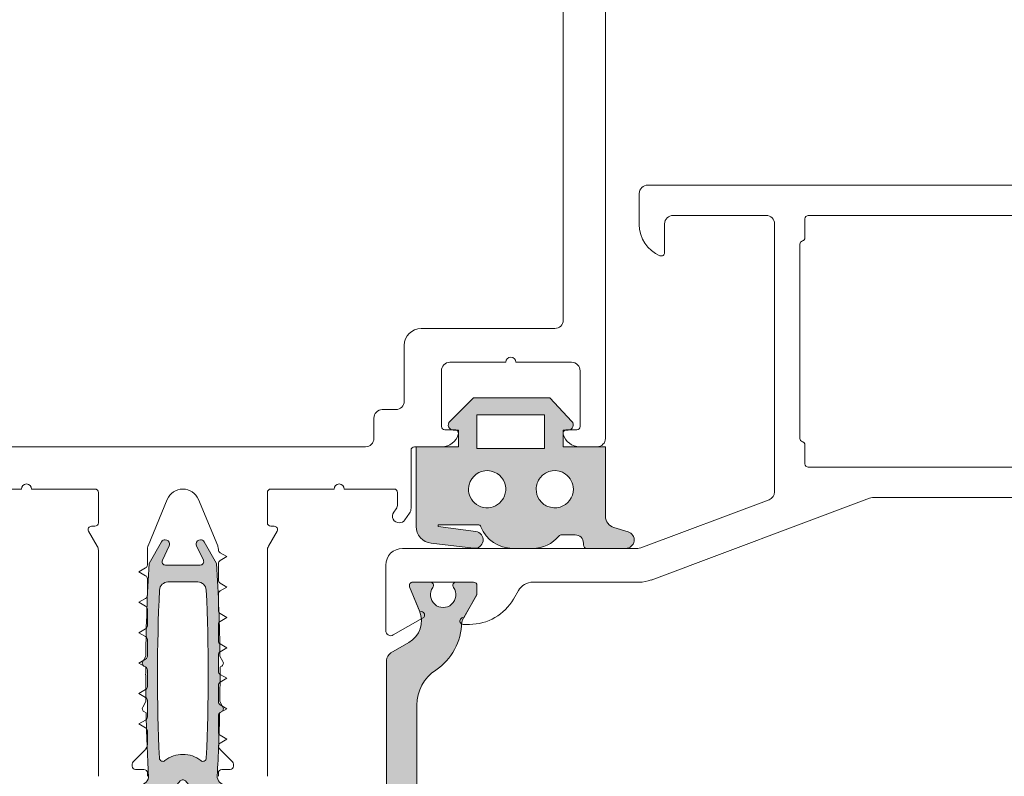
# Model space of a CAD drawing. Units: millimetres. Extents: x 0 to 1050, y 0 to 1485.
# Drawn here: x 614 to 673, y 553 to 598 of the extents above; entities that cross this region are included whole.
import ezdxf

# ---------------------------------------------------------------- set-up
doc = ezdxf.new("R2010")
doc.units = ezdxf.units.MM
doc.layers.add('GLASVLIESGEVEL', color=5, linetype='Continuous', lineweight=35)

# ---------------------------------------------------------------- blocks, each defined once
blk = doc.blocks.new('COMPLEXOBJECT_3')
at = {"layer": 'GLASVLIESGEVEL', "color": 30, "linetype": 'Continuous', "lineweight": 18, "transparency": 33554687}
for p, q in [((648.929, 676.35), (648.929, 572.85)), ((646.429, 579.85), (646.429, 657.45)), ((638.029, 579.35), (645.929, 579.35)), ((637.029, 575.05), (637.029, 578.35)), ((643.029, 577.35), (639.729, 577.35)), ((646.929, 577.35), (643.629, 577.35)), ((639.229, 576.85), (639.229, 573.55)), ((647.429, 573.55), (647.429, 576.85)), ((635.729, 574.55), (636.529, 574.55)), ((635.229, 572.85), (635.229, 574.05)), ((639.429, 573.35), (640.029, 573.35)), ((646.629, 573.35), (647.229, 573.35)), ((613.129, 572.35), (623.929, 572.35)), ((623.929, 572.35), (634.729, 572.35)), ((637.429, 572.15), (637.429, 568.71)), ((639.255, 572.35), (637.629, 572.35)), ((648.429, 572.35), (647.404, 572.35)), ((614.379, 569.85), (611.429, 569.85)), ((618.729, 569.85), (614.979, 569.85)), ((618.929, 567.85), (618.929, 569.65)), ((628.929, 569.65), (628.929, 567.85)), ((632.879, 569.85), (629.129, 569.85)), ((636.429, 569.85), (633.479, 569.85)), ((636.629, 568.962), (636.629, 569.65)), ((623.006, 569.233), (621.868, 566.485)), ((625.991, 566.485), (624.853, 569.233)), ((636.402, 568.48), (636.539, 568.676)), ((637.339, 568.423), (637.057, 568.021)), ((618.862, 566.473), (618.356, 567.35)), ((618.529, 567.65), (618.729, 567.65)), ((629.503, 567.35), (628.996, 566.473)), ((629.129, 567.65), (629.329, 567.65)), ((618.929, 552.85), (618.929, 566.223)), ((621.829, 566.294), (621.829, 565.354)), ((626.029, 566.254), (626.029, 566.294)), ((628.929, 566.223), (628.929, 552.85)), ((626.529, 565.85), (626.129, 566.081)), ((626.129, 565.619), (626.529, 565.85)), ((621.729, 565.181), (621.329, 564.95)), ((626.029, 564.454), (626.029, 565.446)), ((621.329, 564.95), (621.729, 564.719)), ((621.829, 564.546), (621.829, 563.554)), ((626.529, 564.05), (626.129, 564.281)), ((626.129, 563.819), (626.529, 564.05)), ((621.729, 563.381), (621.329, 563.15)), ((626.029, 562.654), (626.029, 563.646)), ((621.329, 563.15), (621.729, 562.919)), ((621.829, 562.746), (621.829, 561.754)), ((626.529, 562.25), (626.129, 562.481)), ((626.129, 562.019), (626.529, 562.25)), ((621.729, 561.581), (621.329, 561.35)), ((626.029, 560.854), (626.029, 561.846)), ((621.329, 561.35), (621.729, 561.119)), ((621.829, 560.946), (621.829, 559.954)), ((626.529, 560.45), (626.129, 560.681)), ((626.129, 560.219), (626.529, 560.45)), ((621.729, 559.781), (621.329, 559.55)), ((626.029, 559.054), (626.029, 560.046)), ((621.329, 559.55), (621.729, 559.319)), ((621.829, 559.146), (621.829, 558.154)), ((626.529, 558.65), (626.129, 558.881)), ((626.129, 558.419), (626.529, 558.65)), ((626.029, 557.254), (626.029, 558.246)), ((621.729, 557.981), (621.329, 557.75)), ((621.329, 557.75), (621.729, 557.519)), ((621.829, 557.346), (621.829, 556.354)), ((626.529, 556.85), (626.129, 557.081)), ((626.129, 556.619), (626.529, 556.85)), ((626.029, 555.454), (626.029, 556.446)), ((621.729, 556.181), (621.329, 555.95)), ((621.329, 555.95), (621.729, 555.719)), ((621.829, 555.546), (621.829, 554.757)), ((626.529, 555.05), (626.129, 555.281)), ((626.129, 554.819), (626.529, 555.05)), ((621.683, 554.404), (620.988, 553.709)), ((626.871, 553.709), (626.134, 554.446)), ((620.929, 553.567), (620.929, 553.45)), ((626.929, 553.45), (626.929, 553.567)), ((621.129, 553.25), (621.629, 553.25)), ((621.829, 553.05), (621.829, 552.85)), ((626.029, 552.85), (626.029, 553.05)), ((626.229, 553.25), (626.729, 553.25))]:
    blk.add_line(p, q, dxfattribs=at)
for centre, radius, start, end in [((645.929, 579.85), 0.5, 270, 0), ((638.029, 578.35), 1, 90, 180), ((639.729, 576.85), 0.5, 90, 180), ((643.329, 577.35), 0.3, 0, 180), ((646.929, 576.85), 0.5, 0, 90), ((636.529, 575.05), 0.5, 270, 0), ((635.729, 574.05), 0.5, 90, 180), ((639.429, 573.55), 0.2, 180, 270), ((640.029, 573.15), 0.2, 345.52256, 90), ((646.629, 573.15), 0.2, 90, 194.47736), ((647.229, 573.55), 0.2, 270, 0), ((634.729, 572.85), 0.5, 270, 0), ((639.255, 573.35), 1, 270, 345.52251), ((647.404, 573.35), 1, 194.47745, 270), ((648.429, 572.85), 0.5, 270, 0), ((637.629, 572.15), 0.2, 90, 180), ((614.679, 569.85), 0.3, 0, 180), ((618.729, 569.65), 0.2, 0, 90), ((623.929, 568.85), 1, 90, 157.50007), ((623.929, 568.85), 1, 22.49998, 90), ((629.129, 569.65), 0.2, 90, 180), ((633.179, 569.85), 0.3, 0, 180), ((636.429, 569.65), 0.2, 0, 90), ((636.129, 568.962), 0.5, 324.99995, 0), ((636.929, 568.71), 0.5, 324.99994, 0), ((636.729, 568.25), 0.4, 144.99998, 270), ((636.729, 568.25), 0.4, 270, 325.00009), ((618.529, 567.45), 0.2, 90, 209.99984), ((618.729, 567.85), 0.2, 270, 0), ((629.129, 567.85), 0.2, 180, 270), ((629.329, 567.45), 0.2, 330.00061, 90), ((618.429, 566.223), 0.5, 0, 29.99989), ((622.329, 566.294), 0.5, 157.50013, 180), ((625.529, 566.294), 0.5, 0, 22.49991), ((626.229, 566.254), 0.2, 180, 239.99999), ((629.429, 566.223), 0.5, 150.00012, 180), ((626.229, 565.446), 0.2, 120.00004, 180), ((621.629, 565.354), 0.2, 300.00004, 0), ((621.629, 564.546), 0.2, 0, 59.99999), ((626.229, 564.454), 0.2, 180, 239.99999), ((621.629, 563.554), 0.2, 300.00004, 0), ((626.229, 563.646), 0.2, 120.00004, 180), ((621.629, 562.746), 0.2, 0, 59.99999), ((626.229, 562.654), 0.2, 180, 239.99999), ((621.629, 561.754), 0.2, 300.00004, 0), ((626.229, 561.846), 0.2, 120.00004, 180), ((621.629, 560.946), 0.2, 0, 59.99999), ((626.229, 560.854), 0.2, 180, 239.99942), ((621.629, 559.954), 0.2, 300.00004, 0), ((626.229, 560.046), 0.2, 120.00004, 180), ((621.629, 559.146), 0.2, 0, 59.99999), ((626.229, 559.054), 0.2, 180, 239.99999), ((621.629, 558.154), 0.2, 300.00004, 0), ((626.229, 558.246), 0.2, 120.00004, 180), ((621.629, 557.346), 0.2, 0, 59.99999), ((626.229, 557.254), 0.2, 180, 239.99999), ((621.629, 556.354), 0.2, 300.00004, 0), ((626.229, 556.446), 0.2, 120.00004, 180), ((621.629, 555.546), 0.2, 0, 59.99999), ((626.229, 555.454), 0.2, 180, 239.99999), ((621.329, 554.757), 0.5, 315.00008, 0), ((626.229, 554.646), 0.2, 120.00011, 210.77253), ((626.487, 554.8), 0.5, 210.77284, 224.99962), ((621.129, 553.567), 0.2, 135.00055, 180), ((621.129, 553.45), 0.2, 180, 270), ((626.729, 553.45), 0.2, 270, 0), ((626.729, 553.567), 0.2, 0, 44.99909), ((621.629, 553.05), 0.2, 0, 90), ((626.229, 553.05), 0.2, 90, 180)]:
    blk.add_arc(centre, radius, start, end, dxfattribs=at)
blk = doc.blocks.new('COMPLEXOBJECT_6')
at = {"layer": 'GLASVLIESGEVEL', "color": 5, "linetype": 'Continuous', "lineweight": 13, "transparency": 33554687}
blk.add_lwpolyline([(623.049, 564.35), (623.929, 564.35), (624.81, 564.35)], dxfattribs=at)
for centre, radius, start, end in [((727.456, 558.85), 105.027, 177.25823, 182.68725), ((623.049, 563.85), 0.5, 90, 177.25821), ((624.81, 563.85), 0.5, 2.74221, 90), ((520.403, 558.85), 105.027, 357.31276, 2.74178), ((622.745, 553.935), 0.2, 182.68736, 245.63404), ((623.93, 552.45), 1.7, 90, 128.5808), ((623.93, 552.45), 1.7, 51.4192, 90), ((625.114, 553.935), 0.2, 231.41925, 357.31262), ((622.745, 553.935), 0.2, 245.63385, 308.58052)]:
    blk.add_arc(centre, radius, start, end, dxfattribs=at)
blk = doc.blocks.new('COMPLEXOBJECT_7')
at = {"layer": 'GLASVLIESGEVEL', "color": 5, "linetype": 'Continuous', "lineweight": 13, "transparency": 33554687}
for p, q in [((622.925, 551.565), (623.776, 552.579)), ((624.083, 552.579), (624.934, 551.565)), ((620.929, 550.85), (621.393, 550.85)), ((626.466, 550.85), (626.929, 550.85)), ((620.429, 543.15), (620.429, 550.35)), ((627.429, 550.35), (627.429, 543.15)), ((621.284, 542.65), (620.929, 542.65)), ((626.929, 542.65), (626.575, 542.65))]:
    blk.add_line(p, q, dxfattribs=at)
for centre, radius, start, end in [((623.93, 552.45), 0.2, 90, 140.00018), ((623.93, 552.45), 0.2, 39.99982, 90), ((621.393, 552.85), 2, 269.99994, 320.00001), ((626.466, 552.85), 2, 219.99997, 270.00005), ((620.929, 550.35), 0.5, 134.99996, 180), ((620.929, 550.35), 0.5, 90, 135.00004), ((626.929, 550.35), 0.5, 0, 90), ((623.93, 541.65), 2, 90, 131.40967), ((623.93, 541.65), 2, 48.59037, 90), ((620.929, 543.15), 0.5, 180, 270), ((621.284, 544.65), 2, 269.99997, 311.40964), ((626.575, 544.65), 2, 228.59036, 270.00003), ((626.929, 543.15), 0.5, 270, 0)]:
    blk.add_arc(centre, radius, start, end, dxfattribs=at)
blk = doc.blocks.new('COMPLEXOBJECT_8')
at = {"layer": 'GLASVLIESGEVEL', "color": 5, "linetype": 'Continuous', "lineweight": 13, "transparency": 33554687}
for p, q in [((622.673, 566.725), (621.935, 565.447)), ((622.715, 565.635), (623.116, 566.495)), ((624.743, 566.495), (625.143, 565.635)), ((625.923, 565.447), (625.186, 566.725)), ((624.962, 565.35), (622.897, 565.35)), ((621.735, 559.96), (621.556, 559.65)), ((626.303, 559.65), (626.124, 559.96)), ((621.629, 559.377), (621.731, 559.319)), ((626.128, 559.319), (626.229, 559.377)), ((621.741, 557.271), (621.556, 556.95)), ((626.303, 556.95), (626.118, 557.271)), ((621.629, 556.677), (621.753, 556.606)), ((626.106, 556.605), (626.229, 556.677)), ((621.399, 552.35), (619.43, 552.35)), ((628.429, 552.35), (626.46, 552.35)), ((618.93, 551.85), (618.93, 532.55)), ((628.929, 532.55), (628.929, 551.85)), ((620.917, 540.85), (621.284, 540.85)), ((626.575, 540.85), (626.942, 540.85)), ((619.13, 532.35), (620.009, 532.35)), ((627.85, 532.35), (628.729, 532.35))]:
    blk.add_line(p, q, dxfattribs=at)
for points in [[(620.679, 533.25), (620.23, 533.25), (620.404, 539.85), (620.417, 540.363)], [(627.442, 540.363), (627.629, 533.25), (627.179, 533.25)]]:
    blk.add_lwpolyline(points, dxfattribs=at)
for centre, radius, start, end in [((622.89, 566.6), 0.25, 90, 150.00002), ((622.89, 566.6), 0.25, 0, 90), ((624.969, 566.6), 0.25, 90, 180), ((624.969, 566.6), 0.25, 30.00009, 90), ((622.89, 566.6), 0.25, 335.00006, 0), ((624.969, 566.6), 0.25, 180, 205.00046), ((622.897, 565.55), 0.2, 154.99996, 270), ((624.962, 565.55), 0.2, 270, 24.9999), ((727.458, 558.85), 105.728, 176.42258, 179.39836), ((520.401, 558.85), 105.728, 0.60164, 3.57742), ((621.729, 559.55), 0.2, 150.00001, 180), ((621.729, 559.55), 0.2, 180, 239.99999), ((727.429, 558.85), 105.7, 179.74608, 180.00001), ((520.43, 558.85), 105.7, 359.99986, 0.2538), ((626.129, 559.55), 0.2, 300.00001, 0), ((626.129, 559.55), 0.2, 0, 29.99945), ((727.461, 558.85), 105.731, 180.00005, 180.85605), ((520.398, 558.85), 105.731, 359.14399, 359.99998), ((621.729, 556.85), 0.2, 149.99995, 180), ((621.729, 556.85), 0.2, 180, 239.9996), ((626.129, 556.85), 0.2, 299.9999, 0), ((626.129, 556.85), 0.2, 0, 29.99892), ((727.45, 558.85), 105.721, 181.21648, 183.23806), ((520.399, 558.85), 105.73, 356.76204, 358.78338), ((621.399, 552.85), 0.5, 270, 3.23803), ((626.46, 552.85), 0.5, 176.76191, 270), ((619.43, 551.85), 0.5, 90, 180), ((628.429, 551.85), 0.5, 0, 90), ((623.93, 539.85), 2, 90, 131.40967), ((623.93, 539.85), 2, 48.59037, 90), ((621.284, 542.85), 2, 269.99997, 311.40964), ((626.575, 542.85), 2, 228.59036, 270.00003), ((620.917, 540.35), 0.5, 90, 178.49034), ((626.942, 540.35), 0.5, 1.50746, 90), ((620.009, 533.25), 0.9, 270, 343.39843), ((620.679, 533.05), 0.2, 0, 90), ((620.679, 533.05), 0.2, 343.39849, 0), ((627.179, 533.05), 0.2, 90, 180), ((627.179, 533.05), 0.2, 180, 196.60151), ((627.85, 533.25), 0.9, 196.6016, 270), ((619.13, 532.55), 0.2, 180, 270), ((628.729, 532.55), 0.2, 270, 0)]:
    blk.add_arc(centre, radius, start, end, dxfattribs=at)
blk = doc.blocks.new('COMPLEXOBJECT_5')
at = {"layer": 'GLASVLIESGEVEL', "color": 5, "linetype": 'Continuous', "lineweight": 13, "transparency": 33554687}
for name in ['COMPLEXOBJECT_8', 'COMPLEXOBJECT_6', 'COMPLEXOBJECT_7']:
    blk.add_blockref(name, (0, 0), dxfattribs=at)
blk = doc.blocks.new('COMPLEXOBJECT_4')
at = {"layer": 'GLASVLIESGEVEL', "linetype": 'Continuous', "lineweight": 18, "transparency": 33554687}
h = blk.add_hatch(color=251, dxfattribs=at)
h.paths.add_polyline_path([(628.783, 552.204), (628.891, 552.042), (628.929, 551.85), (628.929, 532.55), (628.764, 532.385), (627.616, 532.385), (627.478, 532.431), (627.312, 532.529), (627.227, 532.607), (627.18, 532.785), (627.18, 533.25), (627.629, 533.25), (627.617, 533.736), (627.62, 533.741), (627.616, 533.909), (627.612, 533.915), (627.442, 540.363), (627.401, 540.551), (627.291, 540.708), (627.131, 540.813), (626.942, 540.85), (626.575, 540.85), (626.395, 540.858), (626.216, 540.883), (626.04, 540.923), (625.868, 540.979), (625.702, 541.051), (625.544, 541.137), (625.393, 541.237), (625.252, 541.35), (625.112, 541.463), (624.961, 541.563), (624.803, 541.65), (624.637, 541.721), (624.465, 541.777), (624.289, 541.818), (624.11, 541.842), (623.929, 541.85), (623.749, 541.842), (623.57, 541.818), (623.394, 541.777), (623.223, 541.721), (623.057, 541.65), (622.898, 541.563), (622.747, 541.463), (622.607, 541.35), (622.466, 541.237), (622.316, 541.137), (622.157, 541.051), (621.991, 540.979), (621.819, 540.923), (621.643, 540.883), (621.464, 540.858), (621.284, 540.85), (620.917, 540.85), (620.729, 540.813), (620.568, 540.708), (620.459, 540.551), (620.417, 540.363), (620.404, 539.85), (620.247, 533.914), (620.244, 533.909), (620.24, 533.741), (620.243, 533.737), (620.23, 533.25), (620.68, 533.25), (620.68, 532.785), (620.632, 532.608), (620.547, 532.529), (620.381, 532.431), (620.243, 532.385), (619.095, 532.385), (618.93, 532.55), (618.93, 551.85), (618.968, 552.042), (619.076, 552.204), (619.238, 552.312), (619.43, 552.35), (621.399, 552.35), (621.597, 552.391), (621.762, 552.507), (621.869, 552.679), (621.898, 552.878), (621.813, 554.673), (621.829, 554.757), (621.829, 555.546), (621.783, 555.627), (621.764, 556.241), (621.829, 556.354), (621.829, 557.346), (621.74, 557.502), (621.736, 557.992), (621.829, 558.154), (621.829, 559.146), (621.731, 559.317), (621.731, 559.319), (621.629, 559.377), (621.529, 559.55), (621.556, 559.65), (621.583, 559.697), (621.729, 559.781), (621.829, 559.954), (621.829, 560.946), (621.761, 561.064), (621.775, 561.66), (621.829, 561.754), (621.829, 562.746), (621.804, 562.79), (621.935, 565.447), (622.673, 566.725), (622.89, 566.85), (623.067, 566.777), (623.14, 566.6), (623.116, 566.495), (622.715, 565.635), (622.728, 565.443), (622.897, 565.35), (624.962, 565.35), (625.131, 565.443), (625.143, 565.635), (624.743, 566.495), (624.719, 566.6), (624.792, 566.777), (624.969, 566.85), (625.186, 566.725), (625.923, 565.447), (626.029, 563.305), (626.029, 562.654), (626.062, 562.599), (626.077, 561.929), (626.029, 561.846), (626.029, 560.854), (626.106, 560.722), (626.118, 560.199), (626.029, 560.046), (626.029, 559.054), (626.129, 558.881), (626.129, 558.85), (626.126, 558.414), (626.029, 558.246), (626.029, 557.254), (626.129, 557.081), (626.276, 556.997), (626.303, 556.95), (626.329, 556.85), (626.229, 556.677), (626.129, 556.619), (626.029, 556.446), (626.029, 555.454), (626.069, 555.386), (626.05, 554.741), (625.961, 552.878), (625.99, 552.679), (626.096, 552.507), (626.262, 552.391), (626.46, 552.35), (628.429, 552.35), (628.621, 552.312)], flags=16)
h.paths.add_polyline_path([(624.81, 564.35), (623.049, 564.35), (622.863, 564.314), (622.704, 564.212), (622.594, 564.058), (622.55, 563.874), (622.473, 561.885), (622.435, 559.895), (622.434, 557.905), (622.47, 555.915), (622.545, 553.926), (622.662, 553.753), (622.869, 553.779), (623.025, 553.889), (623.192, 553.982), (623.368, 554.055), (623.551, 554.108), (623.739, 554.139), (623.93, 554.15), (624.12, 554.139), (624.308, 554.108), (624.491, 554.055), (624.667, 553.982), (624.834, 553.889), (624.99, 553.779), (625.197, 553.753), (625.314, 553.926), (625.389, 555.915), (625.426, 557.905), (625.425, 559.895), (625.386, 561.885), (625.31, 563.874), (625.265, 564.058), (625.155, 564.212), (624.996, 564.314)])
h.paths.add_polyline_path([(622.808, 551.436), (622.679, 551.318), (622.541, 551.212), (622.393, 551.118), (622.239, 551.038), (622.077, 550.971), (621.911, 550.918), (621.741, 550.881), (621.568, 550.858), (621.393, 550.85), (620.929, 550.85), (620.738, 550.812), (620.576, 550.704), (620.468, 550.542), (620.429, 550.35), (620.429, 543.15), (620.468, 542.959), (620.576, 542.797), (620.738, 542.688), (620.929, 542.65), (621.284, 542.65), (621.464, 542.658), (621.643, 542.683), (621.819, 542.723), (621.991, 542.779), (622.157, 542.851), (622.316, 542.937), (622.466, 543.037), (622.607, 543.15), (622.747, 543.263), (622.898, 543.363), (623.057, 543.45), (623.223, 543.521), (623.394, 543.577), (623.57, 543.618), (623.749, 543.642), (623.93, 543.65), (624.11, 543.642), (624.289, 543.618), (624.465, 543.577), (624.637, 543.521), (624.803, 543.45), (624.961, 543.363), (625.112, 543.263), (625.252, 543.15), (625.393, 543.037), (625.544, 542.937), (625.702, 542.851), (625.868, 542.779), (626.04, 542.723), (626.216, 542.683), (626.395, 542.658), (626.575, 542.65), (626.929, 542.65), (627.121, 542.688), (627.283, 542.797), (627.391, 542.959), (627.429, 543.15), (627.429, 550.35), (627.391, 550.542), (627.283, 550.704), (627.121, 550.812), (626.929, 550.85), (626.466, 550.85), (626.292, 550.858), (626.119, 550.881), (625.948, 550.918), (625.782, 550.971), (625.621, 551.038), (625.466, 551.118), (625.319, 551.212), (625.18, 551.318), (625.052, 551.436), (624.934, 551.565), (624.083, 552.579), (623.93, 552.65), (623.776, 552.579), (622.925, 551.565)])
at = {"layer": 'GLASVLIESGEVEL', "color": 5, "linetype": 'Continuous', "lineweight": 13, "transparency": 33554687}
blk.add_blockref('COMPLEXOBJECT_5', (0, 0), dxfattribs=at)
blk = doc.blocks.new('COMPLEXOBJECT_32')
at = {"layer": 'GLASVLIESGEVEL', "linetype": 'Continuous', "lineweight": 18, "transparency": 33554687}
blk.add_hatch(color=251, dxfattribs=at).paths.add_polyline_path([(637.788, 557.272), (637.799, 557.378), (637.815, 557.483), (637.836, 557.587), (637.86, 557.691), (637.889, 557.793), (637.923, 557.894), (637.96, 557.994), (638.002, 558.092), (638.048, 558.188), (638.098, 558.282), (638.153, 558.373), (638.21, 558.463), (638.272, 558.55), (638.337, 558.634), (638.406, 558.715), (638.478, 558.793), (638.554, 558.868), (638.632, 558.94), (638.714, 559.008), (638.798, 559.073), (638.885, 559.134), (638.974, 559.196), (639.061, 559.261), (639.146, 559.328), (639.229, 559.397), (639.309, 559.469), (639.388, 559.544), (639.464, 559.621), (639.537, 559.7), (639.608, 559.782), (639.677, 559.865), (639.742, 559.951), (639.806, 560.039), (639.866, 560.129), (639.924, 560.22), (639.979, 560.313), (640.03, 560.408), (640.079, 560.505), (640.125, 560.603), (640.168, 560.702), (640.208, 560.802), (640.245, 560.904), (640.278, 561.007), (640.309, 561.111), (640.336, 561.215), (640.36, 561.321), (640.38, 561.427), (640.397, 561.534), (640.411, 561.641), (640.422, 561.749), (640.429, 561.857), (640.433, 561.965), (640.474, 562.108), (641.329, 563.59), (641.329, 564.14), (641.271, 564.282), (641.129, 564.34), (640.104, 564.34), (640, 564.311), (639.926, 564.232), (639.904, 564.126), (639.941, 564.024), (639.996, 563.934), (640.037, 563.837), (640.065, 563.735), (640.078, 563.63), (640.076, 563.524), (640.059, 563.419), (640.028, 563.318), (639.983, 563.223), (639.925, 563.134), (639.855, 563.055), (639.774, 562.986), (639.685, 562.93), (639.588, 562.886), (639.487, 562.857), (639.382, 562.842), (639.276, 562.842), (639.171, 562.857), (639.07, 562.886), (638.973, 562.93), (638.884, 562.986), (638.804, 563.055), (638.733, 563.134), (638.675, 563.223), (638.63, 563.318), (638.599, 563.419), (638.582, 563.524), (638.58, 563.63), (638.593, 563.735), (638.621, 563.837), (638.663, 563.934), (638.718, 564.024), (638.754, 564.126), (638.732, 564.232), (638.659, 564.311), (638.555, 564.34), (637.527, 564.34), (637.406, 564.299), (637.334, 564.192), (637.343, 564.064), (637.933, 562.638), (637.971, 562.537), (638.001, 562.433), (638.024, 562.328), (638.039, 562.221), (638.046, 562.113), (638.046, 562.005), (638.038, 561.898), (638.022, 561.791), (637.999, 561.685), (637.968, 561.582), (637.929, 561.481), (637.884, 561.383), (637.831, 561.289), (637.772, 561.198), (637.707, 561.113), (637.635, 561.032), (637.558, 560.956), (637.476, 560.886), (637.389, 560.822), (637.297, 560.765), (636.229, 560.148), (636.126, 560.069), (636.046, 559.965), (635.996, 559.845), (635.979, 559.715), (635.979, 538.965), (635.996, 538.835), (636.046, 538.715), (636.126, 538.611), (636.229, 538.532), (637.297, 537.915), (637.389, 537.858), (637.476, 537.794), (637.558, 537.724), (637.635, 537.649), (637.707, 537.568), (637.772, 537.482), (637.831, 537.392), (637.884, 537.297), (637.929, 537.199), (637.968, 537.098), (637.999, 536.995), (638.022, 536.89), (638.038, 536.783), (638.046, 536.675), (638.046, 536.567), (638.039, 536.459), (638.024, 536.352), (638.001, 536.247), (637.971, 536.143), (637.933, 536.042), (637.343, 534.617), (637.334, 534.488), (637.406, 534.381), (637.527, 534.34), (638.555, 534.34), (638.659, 534.369), (638.732, 534.448), (638.754, 534.554), (638.718, 534.656), (638.663, 534.746), (638.621, 534.844), (638.593, 534.946), (638.58, 535.051), (638.582, 535.156), (638.599, 535.261), (638.63, 535.362), (638.675, 535.458), (638.733, 535.546), (638.804, 535.625), (638.884, 535.694), (638.973, 535.75), (639.07, 535.794), (639.171, 535.823), (639.276, 535.838), (639.382, 535.838), (639.487, 535.823), (639.588, 535.794), (639.685, 535.75), (639.774, 535.694), (639.855, 535.625), (639.925, 535.546), (639.983, 535.458), (640.028, 535.362), (640.059, 535.261), (640.076, 535.156), (640.078, 535.051), (640.065, 534.946), (640.037, 534.844), (639.996, 534.746), (639.941, 534.656), (639.904, 534.554), (639.926, 534.448), (640, 534.369), (640.104, 534.34), (641.129, 534.34), (641.271, 534.399), (641.329, 534.54), (641.329, 535.09), (640.474, 536.572), (640.433, 536.716), (640.429, 536.824), (640.422, 536.932), (640.411, 537.039), (640.397, 537.146), (640.38, 537.253), (640.36, 537.359), (640.336, 537.465), (640.309, 537.569), (640.278, 537.673), (640.245, 537.776), (640.208, 537.878), (640.168, 537.978), (640.125, 538.078), (640.079, 538.176), (640.03, 538.272), (639.979, 538.367), (639.924, 538.46), (639.866, 538.552), (639.806, 538.641), (639.742, 538.729), (639.677, 538.815), (639.608, 538.899), (639.537, 538.98), (639.464, 539.059), (639.388, 539.136), (639.309, 539.211), (639.229, 539.283), (639.146, 539.353), (639.061, 539.42), (638.974, 539.484), (638.885, 539.546), (638.798, 539.607), (638.714, 539.672), (638.632, 539.74), (638.554, 539.812), (638.478, 539.887), (638.406, 539.965), (638.337, 540.047), (638.272, 540.131), (638.21, 540.218), (638.153, 540.307), (638.098, 540.399), (638.048, 540.493), (638.002, 540.589), (637.96, 540.686), (637.923, 540.786), (637.889, 540.887), (637.86, 540.989), (637.836, 541.093), (637.815, 541.197), (637.799, 541.303), (637.788, 541.409), (637.781, 541.515), (637.779, 541.621), (637.779, 557.059), (637.781, 557.165)])
at = {"layer": 'GLASVLIESGEVEL', "color": 5, "linetype": 'Continuous', "lineweight": 13, "transparency": 33554687}
for p, q in [((637.933, 562.638), (637.343, 564.064)), ((637.527, 564.34), (638.555, 564.34)), ((640.104, 564.34), (641.129, 564.34)), ((636.229, 560.148), (637.297, 560.765)), ((635.979, 538.965), (635.979, 559.715)), ((637.297, 537.915), (636.229, 538.532)), ((637.343, 534.617), (637.933, 536.042)), ((638.555, 534.34), (637.527, 534.34)), ((641.129, 534.34), (640.104, 534.34))]:
    blk.add_line(p, q, dxfattribs=at)
for points in [[(641.329, 564.14), (641.329, 563.59), (640.474, 562.108)], [(637.779, 557.059), (637.779, 541.84), (637.779, 541.621)], [(640.474, 536.572), (641.329, 535.09), (641.329, 534.54)]]:
    blk.add_lwpolyline(points, dxfattribs=at)
for centre, radius, start, end in [((637.527, 564.14), 0.2, 90, 202.5), ((638.555, 564.14), 0.2, 324.62343, 90), ((639.329, 563.59), 0.75, 144.62345, 35.37655), ((640.104, 564.14), 0.2, 90, 215.37657), ((641.129, 564.14), 0.2, 0, 90), ((636.547, 562.064), 1.5, 300.00004, 22.49997), ((640.733, 561.958), 0.3, 150.00028, 178.76501), ((636.934, 562.04), 3.5, 303.88187, 358.76477), ((636.479, 559.715), 0.5, 120.00004, 180), ((640.279, 557.059), 2.5, 123.88183, 180.00006), ((640.279, 541.621), 2.5, 179.99995, 236.11818), ((636.934, 536.64), 3.5, 1.23523, 56.11813), ((636.479, 538.965), 0.5, 180, 239.99996), ((636.547, 536.616), 1.5, 337.50003, 59.99996), ((640.733, 536.722), 0.3, 181.23499, 209.99972), ((639.329, 535.09), 0.75, 324.62345, 215.37655), ((637.527, 534.54), 0.2, 157.5, 270), ((638.555, 534.54), 0.2, 270, 35.3765), ((640.104, 534.54), 0.2, 144.6235, 270), ((641.129, 534.54), 0.2, 270, 0)]:
    blk.add_arc(centre, radius, start, end, dxfattribs=at)
blk = doc.blocks.new('COMPLEXOBJECT_39')
at = {"layer": 'GLASVLIESGEVEL', "color": 30, "linetype": 'Continuous', "lineweight": 18, "transparency": 33554687}
for p, q in [((685.929, 586.04), (660.929, 586.04)), ((660.729, 585.84), (660.729, 584.727)), ((686.129, 584.727), (686.129, 585.84)), ((660.429, 584.34), (660.429, 572.84)), ((686.429, 572.84), (686.429, 584.34)), ((660.729, 572.453), (660.729, 571.34)), ((686.129, 571.34), (686.129, 572.453)), ((660.929, 571.14), (685.929, 571.14))]:
    blk.add_line(p, q, dxfattribs=at)
for centre, start, end in [((660.929, 585.84), 90, 180), ((685.929, 585.84), 0, 90), ((660.629, 584.34), 104.47746, 180), ((660.529, 584.727), 284.47746, 0), ((686.329, 584.727), 180, 255.52254), ((686.229, 584.34), 0, 75.52254), ((660.629, 572.84), 180, 255.52254), ((660.529, 572.453), 0, 75.5224), ((686.329, 572.453), 104.4776, 180), ((686.229, 572.84), 284.47746, 0), ((660.929, 571.34), 180, 270), ((685.929, 571.34), 270, 0)]:
    blk.add_arc(centre, 0.2, start, end, dxfattribs=at)
blk = doc.blocks.new('COMPLEXOBJECT_41')
at = {"layer": 'GLASVLIESGEVEL', "color": 30, "linetype": 'Continuous', "lineweight": 18, "transparency": 33554687}
for p, q in [((651.429, 587.84), (709.429, 587.84)), ((650.929, 585.498), (650.929, 587.34)), ((658.429, 586.04), (652.929, 586.04)), ((652.429, 585.54), (652.429, 583.84)), ((658.929, 569.687), (658.929, 585.54)), ((651.014, 566.372), (658.605, 569.219)), ((664.54, 569.308), (651.631, 564.467)), ((684.629, 569.34), (664.716, 569.34)), ((636.929, 566.34), (650.838, 566.34)), ((635.929, 561.473), (635.929, 565.34)), ((637.343, 564.064), (637.956, 562.582)), ((641.129, 564.34), (637.527, 564.34)), ((643.777, 563.84), (643.488, 563.34)), ((650.929, 564.34), (644.643, 564.34)), ((638.109, 562.212), (636.379, 561.214)), ((640.89, 561.84), (640.513, 561.84))]:
    blk.add_line(p, q, dxfattribs=at)
blk.add_lwpolyline([(640.543, 562.238), (641.329, 563.6), (641.329, 564.14)], dxfattribs=at)
for centre, radius, start, end in [((651.429, 587.34), 0.5, 90, 180), ((652.929, 585.54), 0.5, 90, 180), ((658.429, 585.54), 0.5, 0, 90), ((652.929, 585.498), 2, 180.00004, 247.11458), ((652.229, 583.84), 0.2, 247.11461, 0), ((658.429, 569.687), 0.5, 290.55627, 0), ((664.716, 568.84), 0.5, 90, 110.55622), ((636.929, 565.34), 1, 90, 180), ((650.838, 566.84), 0.5, 270, 290.55628), ((650.929, 566.34), 2, 270.00006, 290.55634), ((637.527, 564.14), 0.2, 90, 202.49991), ((641.129, 564.14), 0.2, 0, 90), ((644.643, 563.34), 1, 90, 149.99999), ((640.89, 564.84), 3, 270.00002, 329.99998), ((638.033, 562.397), 0.2, 292.50007, 112.50007), ((640.513, 562.04), 0.2, 81.47073, 270), ((636.229, 561.473), 0.3, 180, 299.99994)]:
    blk.add_arc(centre, radius, start, end, dxfattribs=at)
blk = doc.blocks.new('COMPLEXOBJECT_38')
at = {"layer": 'GLASVLIESGEVEL', "color": 30, "linetype": 'Continuous', "lineweight": 18, "transparency": 33554687}
for name in ['COMPLEXOBJECT_41', 'COMPLEXOBJECT_39']:
    blk.add_blockref(name, (0, 0), dxfattribs=at)
blk = doc.blocks.new('COMPLEXOBJECT_61')
at = {"layer": 'GLASVLIESGEVEL', "color": 5, "linetype": 'Continuous', "lineweight": 13, "transparency": 33554687}
blk.add_lwpolyline([(643.029, 569.843), (643.029, 569.9), (643.029, 569.76), (643.029, 569.838)], dxfattribs=at)
for start, end in [(87.49889, 165.89401), (9.10373, 87.49885), (165.89413, 180.00016), (180, 204.75132), (343.59996, 359.86431), (0.13574, 9.10368), (204.75137, 327.33545), (327.33557, 343.59992)]:
    blk.add_arc((641.929, 569.84), 1.1, start, end, dxfattribs=at)
blk = doc.blocks.new('COMPLEXOBJECT_62')
at = {"layer": 'GLASVLIESGEVEL', "color": 5, "linetype": 'Continuous', "lineweight": 13, "transparency": 33554687}
blk.add_line((647.029, 569.843), (647.029, 569.91), dxfattribs=at)
blk.add_lwpolyline([(647.029, 569.91), (647.029, 569.77), (647.029, 569.838)], dxfattribs=at)
for start, end in [(54.43725, 141.89626), (141.89632, 180.00006), (0.13571, 54.4373), (180, 213.58381), (286.53512, 359.86434), (213.58395, 247.16777), (247.16774, 286.53507)]:
    blk.add_arc((645.929, 569.84), 1.1, start, end, dxfattribs=at)
blk = doc.blocks.new('COMPLEXOBJECT_63')
at = {"layer": 'GLASVLIESGEVEL', "color": 5, "linetype": 'Continuous', "lineweight": 13, "transparency": 33554687}
for p, q in [((648.929, 568.24), (648.929, 572.34)), ((650.271, 567.32), (649.43, 567.569)), ((646.327, 567.14), (647.129, 567.14)), ((638.625, 566.646), (641.125, 566.346)), ((643.429, 566.34), (644.629, 566.34)), ((647.629, 566.64), (647.629, 566.54)), ((647.829, 566.34), (650.129, 566.34))]:
    blk.add_line(p, q, dxfattribs=at)
for points in [[(646.941, 573.852), (645.629, 575.24), (641.129, 575.24), (639.717, 573.852)], [(639.929, 573.34), (640.229, 573.34), (640.229, 572.34), (637.729, 572.34), (637.729, 567.64)], [(648.929, 572.34), (646.429, 572.34), (646.429, 573.34), (646.729, 573.34)], [(641.257, 567.336), (639.029, 567.64), (639.029, 567.74), (641.379, 567.741)]]:
    blk.add_lwpolyline(points, dxfattribs=at)
for centre, radius, start, end in [((639.929, 573.64), 0.3, 135.00009, 270), ((646.729, 573.64), 0.3, 270, 44.99886), ((649.629, 568.24), 0.7, 180.00029, 253.47755), ((638.729, 567.64), 1, 180, 264.00004), ((641.19, 566.841), 0.5, 262.4733, 82.2618), ((641.379, 567.541), 0.2, 21.30023, 90), ((643.429, 568.34), 2, 201.29997, 270.00005), ((650.129, 566.84), 0.5, 270, 73.47762), ((644.629, 568.34), 2, 269.99998, 320.50005), ((646.326, 566.941), 0.199, 89.77192, 140.34793), ((647.129, 566.64), 0.5, 0, 90), ((647.829, 566.54), 0.2, 180, 270)]:
    blk.add_arc(centre, radius, start, end, dxfattribs=at)
blk = doc.blocks.new('COMPLEXOBJECT_60')
at = {"layer": 'GLASVLIESGEVEL', "linetype": 'Continuous', "lineweight": 18, "transparency": 33554687}
h = blk.add_hatch(color=251, dxfattribs=at)
h.paths.add_polyline_path([(646.429, 573.34), (646.729, 573.34), (646.865, 573.373), (646.972, 573.464), (647.025, 573.593), (647.014, 573.733), (646.941, 573.852), (645.629, 575.24), (641.129, 575.24), (639.717, 573.852), (639.644, 573.733), (639.633, 573.593), (639.686, 573.464), (639.793, 573.373), (639.929, 573.34), (640.229, 573.34), (640.229, 572.34), (637.729, 572.34), (637.729, 567.64), (637.738, 567.507), (637.764, 567.377), (637.808, 567.251), (637.868, 567.132), (637.943, 567.022), (638.032, 566.923), (638.134, 566.837), (638.246, 566.765), (638.366, 566.708), (638.493, 566.668), (638.625, 566.646), (641.125, 566.346), (641.267, 566.347), (641.403, 566.389), (641.521, 566.467), (641.613, 566.575), (641.671, 566.705), (641.69, 566.846), (641.668, 566.986), (641.608, 567.115), (641.514, 567.222), (641.394, 567.297), (641.257, 567.336), (639.029, 567.64), (639.029, 567.74), (641.379, 567.741), (641.566, 567.614), (641.618, 567.491), (641.679, 567.373), (641.747, 567.258), (641.823, 567.149), (641.906, 567.044), (641.995, 566.946), (642.091, 566.853), (642.193, 566.768), (642.301, 566.689), (642.413, 566.618), (642.53, 566.554), (642.651, 566.498), (642.775, 566.45), (642.902, 566.411), (643.032, 566.38), (643.163, 566.358), (643.296, 566.345), (643.429, 566.34), (644.629, 566.34), (644.765, 566.345), (644.899, 566.359), (645.033, 566.381), (645.165, 566.413), (645.294, 566.454), (645.42, 566.503), (645.543, 566.561), (645.661, 566.627), (645.775, 566.701), (645.884, 566.783), (645.986, 566.871), (646.083, 566.966), (646.172, 567.068), (646.327, 567.14), (647.129, 567.14), (647.284, 567.116), (647.423, 567.045), (647.534, 566.934), (647.605, 566.795), (647.629, 566.64), (647.629, 566.54), (647.688, 566.399), (647.829, 566.34), (650.129, 566.34), (650.27, 566.36), (650.399, 566.419), (650.507, 566.512), (650.584, 566.632), (650.624, 566.768), (650.624, 566.911), (650.584, 567.047), (650.508, 567.167), (650.4, 567.26), (650.271, 567.32), (649.43, 567.569), (649.292, 567.627), (649.17, 567.712), (649.068, 567.821), (648.992, 567.95), (648.945, 568.092), (648.929, 568.24), (648.929, 572.34), (646.429, 572.34)])
h.paths.add_polyline_path([(645.329, 574.24), (645.329, 572.24), (641.329, 572.24), (641.329, 574.24)], flags=16)
h.paths.add_polyline_path([(642.571, 568.947), (642.454, 568.873), (642.328, 568.815), (642.197, 568.773), (642.06, 568.748), (641.922, 568.74), (641.784, 568.75), (641.649, 568.777), (641.517, 568.82), (641.393, 568.88), (641.276, 568.955), (641.17, 569.044), (641.076, 569.145), (640.996, 569.258), (640.93, 569.38), (640.874, 569.528), (640.84, 569.682), (640.829, 569.84), (640.837, 569.975), (640.862, 570.108), (640.904, 570.239), (640.961, 570.363), (641.033, 570.479), (641.12, 570.585), (641.218, 570.68), (641.328, 570.761), (641.447, 570.829), (641.573, 570.881), (641.705, 570.917), (641.84, 570.937), (641.977, 570.939), (642.113, 570.925), (642.246, 570.893), (642.374, 570.846), (642.496, 570.783), (642.608, 570.705), (642.71, 570.614), (642.8, 570.511), (642.877, 570.398), (642.939, 570.276), (642.985, 570.148), (643.015, 570.014), (643.029, 569.843), (643.029, 569.838), (643.018, 569.682), (642.984, 569.53), (642.93, 569.383), (642.855, 569.246), (642.773, 569.135), (642.678, 569.035)], flags=16)
h.paths.add_polyline_path([(645.379, 570.792), (645.504, 570.855), (645.636, 570.9), (645.773, 570.929), (645.912, 570.94), (646.052, 570.933), (646.19, 570.909), (646.323, 570.867), (646.45, 570.809), (646.569, 570.735), (646.684, 570.64), (646.785, 570.531), (646.87, 570.409), (646.939, 570.277), (646.988, 570.137), (647.019, 569.991), (647.029, 569.843), (647.029, 569.838), (647.02, 569.697), (646.993, 569.559), (646.948, 569.426), (646.887, 569.299), (646.81, 569.181), (646.719, 569.074), (646.614, 568.98), (646.499, 568.899), (646.374, 568.834), (646.242, 568.786), (646.095, 568.753), (645.944, 568.74), (645.793, 568.749), (645.645, 568.777), (645.502, 568.826), (645.359, 568.9), (645.228, 568.993), (645.111, 569.104), (645.013, 569.232), (644.934, 569.372), (644.876, 569.522), (644.841, 569.68), (644.829, 569.84), (644.839, 569.986), (644.868, 570.129), (644.916, 570.268), (644.981, 570.398), (645.064, 570.519), (645.157, 570.623), (645.262, 570.715)], flags=16)
at = {"layer": 'GLASVLIESGEVEL', "color": 5, "linetype": 'Continuous', "lineweight": 13, "transparency": 33554687}
blk.add_lwpolyline([(645.329, 572.24), (641.329, 572.24), (641.329, 574.24), (645.329, 574.24), (645.329, 572.24)], close=True, dxfattribs=at)
for name in ['COMPLEXOBJECT_63', 'COMPLEXOBJECT_61', 'COMPLEXOBJECT_62']:
    blk.add_blockref(name, (0, 0), dxfattribs=at)

msp = doc.modelspace()

# ---------------------------------------------------------------- block references
at = {"layer": 'GLASVLIESGEVEL', "color": 30, "linetype": 'Continuous', "lineweight": 18, "transparency": 33554687}
for name in ['COMPLEXOBJECT_3', 'COMPLEXOBJECT_38']:
    msp.add_blockref(name, (0, 0), dxfattribs=at)
at = {"layer": 'GLASVLIESGEVEL', "color": 5, "linetype": 'Continuous', "lineweight": 13, "transparency": 33554687}
for name in ['COMPLEXOBJECT_60', 'COMPLEXOBJECT_4', 'COMPLEXOBJECT_32']:
    msp.add_blockref(name, (0, 0), dxfattribs=at)

doc.saveas('drawing.dxf')
